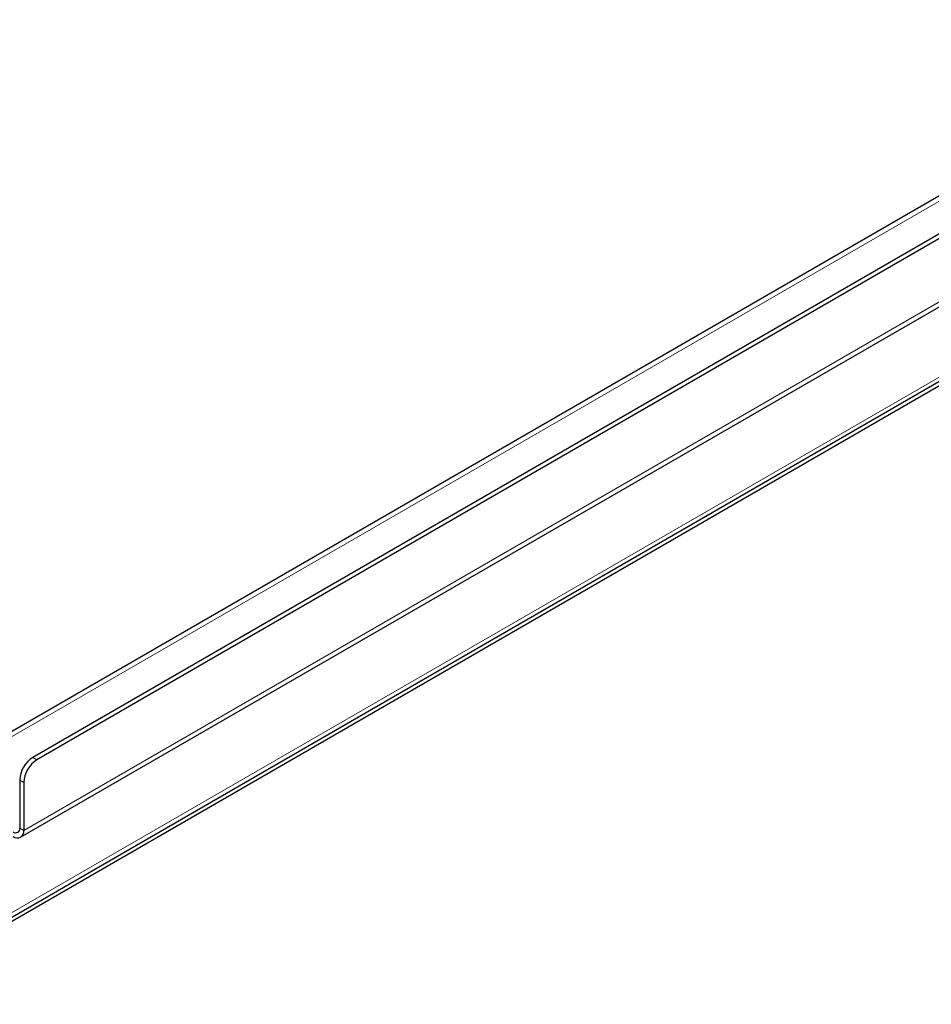
# Model space of a CAD drawing. Units: millimetres. Extents: x 0 to 210, y 0 to 297.
# Drawn here: x 156 to 166, y 155 to 166 of the extents above; entities that cross this region are included whole.
import ezdxf

# ---------------------------------------------------------------- set-up
doc = ezdxf.new("R2010")
doc.units = ezdxf.units.MM

msp = doc.modelspace()

# ---------------------------------------------------------------- linework, layer by layer
at = {"color": 7, "linetype": 'Continuous', "lineweight": 25}
for p, q in [((170.04211, 165.59977), (156.18281, 157.59897)), ((170.0863, 165.57426), (156.22701, 157.57346)), ((169.13001, 165.48523), (154.98788, 157.32115)), ((156.05192, 156.73357), (170.19406, 164.89765)), ((154.38505, 154.96216), (170.15099, 164.06364)), ((154.39644, 154.92217), (170.21461, 164.05381)), ((156.04139, 157.35402), (156.04139, 156.83348)), ((156.08559, 157.32851), (156.08559, 156.80797))]:
    msp.add_line(p, q, dxfattribs=at)
at = {"color": 8, "linetype": 'Continuous', "lineweight": 18}
for p, q in [((169.21125, 165.47719), (155.06912, 157.31311)), ((156.08559, 156.80797), (170.22772, 164.97205)), ((154.37345, 155.00282), (170.0863, 164.07366)), ((156.18281, 157.59897), (156.22701, 157.57346)), ((156.08559, 157.32851), (156.04139, 157.35402)), ((156.04139, 156.83348), (156.08559, 156.80797))]:
    msp.add_line(p, q, dxfattribs=at)
at = {"color": 7, "linetype": 'Continuous', "lineweight": 25}
for centre, radius, start, end in [((156.34843, 157.34005), 0.30736, 122.605478, 177.394522), ((156.39263, 157.31454), 0.30736, 122.605478, 177.394522), ((155.99828, 156.82649), 0.04367, 230.796715, 9.214037), ((156.01554, 156.7966), 0.07097, 230.796715, 9.214037)]:
    msp.add_arc(centre, radius, start, end, dxfattribs=at)

doc.saveas('drawing.dxf')
